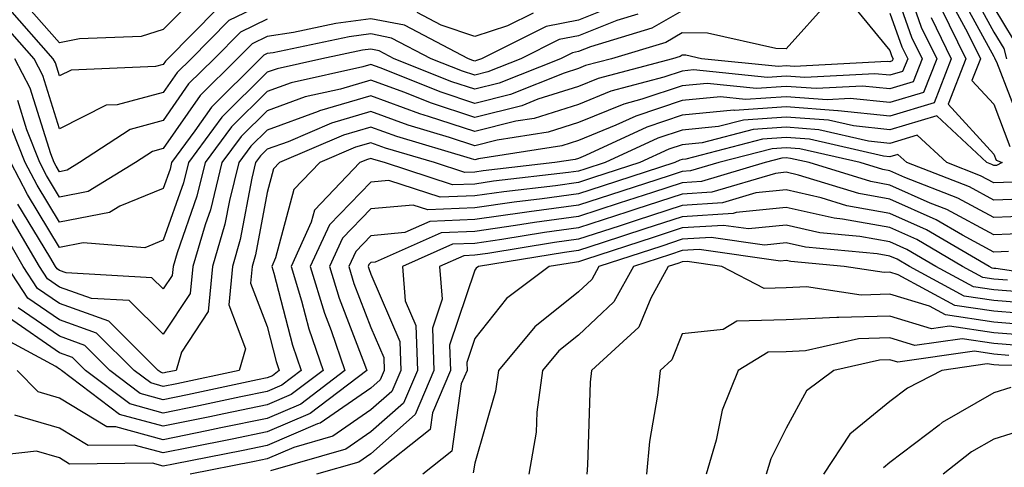
# Model space of a CAD drawing. Units: inches. Extents: x 1021283 to 1023923, y 7229258 to 7231898.
# Drawn here: x 1022164 to 1022259, y 7229363 to 7229406 of the extents above; entities that cross this region are included whole.
import ezdxf

# ---------------------------------------------------------------- set-up
doc = ezdxf.new("R2010")
doc.units = ezdxf.units.IN
doc.header["$MEASUREMENT"] = 0
doc.layers.add('Contour_10217229', color=7, linetype='Continuous', true_color=0xc57431)

msp = doc.modelspace()

# ---------------------------------------------------------------- linework, layer by layer
at = {"layer": 'Contour_10217229'}
for points in [[(1022248.929, 7229411.051, 2996), (1022251.077, 7229404.947, 2996), (1022252.562, 7229401.92, 2996), (1022251.292, 7229398.668, 2996), (1022248.05, 7229397.711, 2996), (1022244.222, 7229398.092, 2996), (1022241.995, 7229397.975, 2996), (1022238.05, 7229398.268, 2996), (1022234.144, 7229398.004, 2996), (1022231.722, 7229398.248, 2996), (1022228.05, 7229397.897, 2996), (1022223.558, 7229396.402, 2996), (1022221.644, 7229395.514, 2996), (1022218.05, 7229394.059, 2996), (1022216.429, 7229393.541, 2996), (1022208.401, 7229392.281, 2996), (1022208.05, 7229392.193, 2996), (1022207.64, 7229392.32, 2996), (1022200.55, 7229394.42, 2996), (1022198.05, 7229395.338, 2996), (1022195.413, 7229394.557, 2996), (1022189.241, 7229391.92, 2996), (1022188.655, 7229391.315, 2996), (1022188.05, 7229389.049, 2996), (1022186.937, 7229383.043, 2996), (1022186.605, 7229381.92, 2996), (1022186.448, 7229380.328, 2996), (1022188.05, 7229376.149, 2996), (1022188.929, 7229372.789, 2996), (1022189.222, 7229371.92, 2996), (1022188.558, 7229371.412, 2996), (1022188.05, 7229371.197, 2996), (1022187.132, 7229371.012, 2996), (1022180.394, 7229369.576, 2996), (1022178.05, 7229369.098, 2996), (1022175.823, 7229369.693, 2996), (1022172.894, 7229371.92, 2996), (1022170.472, 7229374.332, 2996), (1022168.05, 7229375.201, 2996), (1022164.066, 7229377.945, 2996)], [(1022248.05, 7229409.918, 2995), (1022250.14, 7229404, 2995), (1022251.155, 7229401.92, 2995), (1022250.296, 7229399.684, 2995), (1022248.05, 7229399.02, 2995), (1022245.413, 7229399.283, 2995), (1022240.941, 7229399.039, 2995), (1022238.05, 7229399.254, 2995), (1022235.198, 7229399.059, 2995), (1022230.433, 7229399.547, 2995), (1022228.05, 7229399.313, 2995), (1022224.144, 7229398.014, 2995), (1022222.405, 7229397.555, 2995), (1022218.05, 7229395.787, 2995), (1022215.12, 7229394.86, 2995), (1022210.218, 7229394.088, 2995), (1022208.05, 7229393.551, 2995), (1022205.628, 7229394.352, 2995), (1022201.644, 7229395.524, 2995), (1022198.05, 7229396.842, 2995), (1022194.241, 7229395.729, 2995), (1022190.062, 7229393.932, 2995), (1022188.05, 7229393.209, 2995), (1022187.405, 7229392.565, 2995), (1022186.937, 7229391.92, 2995), (1022186.566, 7229390.426, 2995), (1022185.452, 7229384.508, 2995), (1022184.71, 7229381.92, 2995), (1022184.359, 7229378.229, 2995), (1022185.98, 7229374, 2995), (1022185.355, 7229371.92, 2995), (1022179.339, 7229370.641, 2995), (1022178.05, 7229370.377, 2995), (1022176.839, 7229370.709, 2995), (1022175.237, 7229371.92, 2995), (1022171.624, 7229375.504, 2995), (1022168.05, 7229376.783, 2995), (1022165.003, 7229378.883, 2995), (1022163.011, 7229381.92, 2995)], [(1022255.433, 7229409.313, 3001), (1022258.05, 7229404.488, 3001), (1022259.026, 7229402.897, 3001), (1022259.3, 7229401.92, 3001)], [(1022243.909, 7229407.779, 2993), (1022248.05, 7229402.701, 2993), (1022248.245, 7229402.125, 2993), (1022248.362, 7229401.92, 2993), (1022248.265, 7229401.705, 2993), (1022248.05, 7229401.637, 2993), (1022247.796, 7229401.666, 2993), (1022238.812, 7229401.168, 2993), (1022238.05, 7229401.227, 2993), (1022237.308, 7229401.168, 2993), (1022229.905, 7229401.92, 2993), (1022228.382, 7229402.262, 2993), (1022228.05, 7229402.262, 2993), (1022227.835, 7229402.135, 2993), (1022227.112, 7229401.92, 2993), (1022219.944, 7229400.016, 2993), (1022218.05, 7229399.254, 2993), (1022214.144, 7229398.014, 2993), (1022212.581, 7229397.389, 2993), (1022208.05, 7229396.266, 2993), (1022203.792, 7229397.672, 2993), (1022201.312, 7229398.658, 2993), (1022198.05, 7229399.86, 2993), (1022195.12, 7229399, 2993), (1022191.722, 7229398.238, 2993), (1022188.05, 7229396.91, 2993), (1022185.55, 7229394.43, 2993), (1022183.694, 7229391.92, 2993), (1022182.581, 7229387.389, 2993), (1022182.073, 7229385.943, 2993), (1022180.901, 7229381.92, 2993), (1022180.648, 7229379.313, 2993), (1022178.05, 7229375.397, 2993), (1022174.769, 7229378.639, 2993), (1022171.136, 7229378.844, 2993), (1022168.05, 7229379.938, 2993), (1022166.878, 7229380.748, 2993), (1022166.116, 7229381.92, 2993), (1022163.401, 7229386.568, 2993)], [(1022181.605, 7229408.365, 2985), (1022178.05, 7229404.733, 2985), (1022175.921, 7229404.049, 2985), (1022169.984, 7229403.844, 2985), (1022168.05, 7229403.453, 2985), (1022164.085, 7229407.955, 2985)], [(1022254.612, 7229408.483, 3000), (1022258.05, 7229402.135, 3000), (1022258.128, 7229402.008, 3000), (1022258.148, 7229401.92, 3000), (1022258.323, 7229401.637, 3000), (1022260.96, 7229394.82, 3000)], [(1022252.952, 7229406.822, 2998), (1022255.374, 7229401.92, 2998), (1022253.655, 7229397.535, 2998), (1022258.05, 7229392.74, 2998), (1022258.284, 7229392.145, 2998), (1022258.87, 7229391.92, 2998), (1022258.323, 7229391.647, 2998), (1022258.05, 7229391.637, 2998), (1022257.874, 7229391.735, 2998), (1022257.386, 7229391.92, 2998), (1022252.562, 7229396.422, 2998), (1022248.05, 7229395.084, 2998), (1022244.534, 7229395.445, 2998), (1022242.132, 7229395.992, 2998), (1022238.05, 7229396.305, 2998), (1022233.948, 7229396.022, 2998), (1022231.526, 7229395.397, 2998), (1022228.05, 7229395.055, 2998), (1022225.687, 7229394.274, 2998), (1022220.609, 7229391.92, 2998), (1022218.675, 7229391.295, 2998), (1022218.05, 7229391.09, 2998), (1022217.093, 7229390.953, 2998), (1022209.847, 7229390.123, 2998), (1022208.05, 7229389.86, 2998), (1022205.901, 7229389.772, 2998), (1022199.359, 7229391.92, 2998), (1022198.343, 7229392.213, 2998), (1022198.05, 7229392.33, 2998), (1022197.737, 7229392.233, 2998), (1022196.995, 7229391.92, 2998), (1022192.62, 7229387.35, 2998), (1022192.308, 7229386.178, 2998), (1022190.355, 7229381.92, 2998), (1022191.351, 7229378.61, 2998), (1022192.054, 7229375.924, 2998), (1022193.441, 7229371.92, 2998), (1022190.374, 7229369.586, 2998), (1022188.05, 7229368.6, 2998), (1022183.87, 7229367.731, 2998), (1022182.523, 7229367.447, 2998), (1022178.05, 7229366.539, 2998), (1022173.812, 7229367.682, 2998), (1022168.226, 7229371.92, 2998), (1022168.128, 7229372.008, 2998), (1022168.05, 7229372.037, 2998), (1022167.679, 7229372.291, 2998), (1022161.663, 7229375.524, 2998)], [(1022188.05, 7229407.379, 2987), (1022184.359, 7229405.611, 2987), (1022180.726, 7229401.92, 2987), (1022179.378, 7229400.592, 2987), (1022178.05, 7229398.668, 2987), (1022173.616, 7229397.477, 2987), (1022172.542, 7229397.438, 2987), (1022168.05, 7229395.172, 2987), (1022166.448, 7229400.309, 2987), (1022165.609, 7229401.92, 2987), (1022162.054, 7229405.924, 2987)], [(1022183.245, 7229406.725, 2986), (1022178.499, 7229401.92, 2986), (1022178.265, 7229401.695, 2986), (1022178.05, 7229401.373, 2986), (1022177.308, 7229401.168, 2986), (1022169.163, 7229400.817, 2986), (1022168.05, 7229400.26, 2986), (1022167.659, 7229401.52, 2986), (1022167.444, 7229401.92, 2986), (1022163.03, 7229406.901, 2986)], [(1022222.542, 7229407.438, 2989), (1022218.05, 7229405.631, 2989), (1022214.925, 7229405.035, 2989), (1022208.694, 7229401.92, 2989), (1022208.226, 7229401.735, 2989), (1022208.05, 7229401.686, 2989), (1022207.874, 7229401.744, 2989), (1022207.444, 7229401.92, 2989), (1022201.273, 7229405.143, 2989), (1022198.05, 7229405.768, 2989), (1022194.671, 7229405.309, 2989), (1022190.589, 7229404.459, 2989), (1022188.05, 7229404.068, 2989), (1022186.605, 7229403.365, 2989), (1022185.179, 7229401.92, 2989), (1022181.585, 7229398.385, 2989), (1022178.05, 7229393.268, 2989), (1022176.995, 7229392.985, 2989), (1022175.374, 7229391.92, 2989), (1022170.823, 7229389.156, 2989), (1022168.05, 7229388.61, 2989), (1022166.8, 7229390.67, 2989), (1022166.155, 7229391.92, 2989), (1022164.905, 7229395.074, 2989), (1022164.026, 7229397.887, 2989)], [(1022242.327, 7229407.643, 2992), (1022238.05, 7229402.877, 2992), (1022237.073, 7229402.897, 2992), (1022230.491, 7229404.371, 2992), (1022228.05, 7229404.401, 2992), (1022226.468, 7229403.492, 2992), (1022221.234, 7229401.92, 2992), (1022218.714, 7229401.256, 2992), (1022218.05, 7229400.983, 2992), (1022216.683, 7229400.543, 2992), (1022211.487, 7229398.473, 2992), (1022208.05, 7229397.623, 2992), (1022204.808, 7229398.688, 2992), (1022198.929, 7229401.041, 2992), (1022198.05, 7229401.363, 2992), (1022197.269, 7229401.129, 2992), (1022190.374, 7229399.606, 2992), (1022188.05, 7229398.766, 2992), (1022184.612, 7229395.358, 2992), (1022182.093, 7229391.92, 2992), (1022181.292, 7229388.688, 2992), (1022179.378, 7229383.248, 2992), (1022178.987, 7229381.92, 2992), (1022178.909, 7229381.061, 2992), (1022178.05, 7229379.762, 2992), (1022176.956, 7229380.836, 2992), (1022168.675, 7229381.305, 2992), (1022168.05, 7229381.52, 2992), (1022167.816, 7229381.686, 2992), (1022167.659, 7229381.92, 2992), (1022167.112, 7229382.848, 2992), (1022164.046, 7229387.926, 2992)], [(1022253.792, 7229407.662, 2999), (1022255.53, 7229404.43, 2999), (1022256.78, 7229401.92, 2999), (1022255.96, 7229399.83, 2999), (1022258.05, 7229397.555, 2999), (1022259.612, 7229393.483, 2999)], [(1022258.05, 7229406.842, 3002), (1022259.925, 7229403.785, 3002)], [(1022248.05, 7229406.315, 2994), (1022249.202, 7229403.063, 2994), (1022249.769, 7229401.92, 2994), (1022249.28, 7229400.69, 2994), (1022248.05, 7229400.328, 2994), (1022246.605, 7229400.475, 2994), (1022239.866, 7229400.104, 2994), (1022238.05, 7229400.24, 2994), (1022236.253, 7229400.113, 2994), (1022229.144, 7229400.836, 2994), (1022228.05, 7229400.729, 2994), (1022226.273, 7229400.143, 2994), (1022221.175, 7229398.785, 2994), (1022218.05, 7229397.526, 2994), (1022213.792, 7229396.168, 2994), (1022212.015, 7229395.895, 2994), (1022208.05, 7229394.908, 2994), (1022203.597, 7229396.373, 2994), (1022202.757, 7229396.627, 2994), (1022198.05, 7229398.346, 2994), (1022193.089, 7229396.891, 2994), (1022192.972, 7229396.842, 2994), (1022188.05, 7229395.055, 2994), (1022186.468, 7229393.492, 2994), (1022185.316, 7229391.92, 2994), (1022184.417, 7229388.287, 2994), (1022183.987, 7229385.983, 2994), (1022182.796, 7229381.92, 2994), (1022182.386, 7229377.574, 2994), (1022179.808, 7229373.688, 2994), (1022179.3, 7229371.92, 2994), (1022178.265, 7229371.705, 2994), (1022178.05, 7229371.656, 2994), (1022177.835, 7229371.715, 2994), (1022177.562, 7229371.92, 2994), (1022172.796, 7229376.666, 2994), (1022168.05, 7229378.365, 2994), (1022165.941, 7229379.811, 2994), (1022164.554, 7229381.92, 2994), (1022162.171, 7229386.031, 2994)], [(1022223.753, 7229406.217, 2990), (1022221.741, 7229405.602, 2990), (1022218.05, 7229404.117, 2990), (1022216.194, 7229403.766, 2990), (1022212.503, 7229401.92, 2990), (1022209.319, 7229400.651, 2990), (1022208.05, 7229400.338, 2990), (1022206.859, 7229400.729, 2990), (1022203.87, 7229401.92, 2990), (1022200.042, 7229403.912, 2990), (1022198.05, 7229404.303, 2990), (1022195.96, 7229404.02, 2990), (1022188.636, 7229402.496, 2990), (1022188.05, 7229402.408, 2990), (1022187.718, 7229402.252, 2990), (1022187.386, 7229401.92, 2990), (1022182.698, 7229397.272, 2990), (1022181.097, 7229394.967, 2990), (1022178.851, 7229391.92, 2990), (1022178.694, 7229391.276, 2990), (1022178.05, 7229389.42, 2990), (1022173.87, 7229387.74, 2990), (1022172.855, 7229387.115, 2990), (1022168.05, 7229386.178, 2990), (1022165.882, 7229389.752, 2990), (1022164.749, 7229391.92, 2990), (1022162.855, 7229396.715, 2990)], [(1022252.015, 7229405.885, 2997), (1022253.968, 7229401.92, 2997), (1022252.308, 7229397.662, 2997), (1022248.05, 7229396.393, 2997), (1022243.069, 7229396.901, 2997), (1022243.03, 7229396.91, 2997), (1022238.05, 7229397.291, 2997), (1022233.089, 7229396.949, 2997), (1022233.011, 7229396.959, 2997), (1022228.05, 7229396.481, 2997), (1022224.632, 7229395.338, 2997), (1022218.734, 7229392.613, 2997), (1022218.05, 7229392.33, 2997), (1022217.737, 7229392.233, 2997), (1022215.765, 7229391.92, 2997), (1022208.851, 7229391.119, 2997), (1022208.05, 7229391.002, 2997), (1022207.093, 7229390.963, 2997), (1022204.183, 7229391.92, 2997), (1022199.456, 7229393.317, 2997), (1022198.05, 7229393.834, 2997), (1022196.566, 7229393.395, 2997), (1022193.128, 7229391.92, 2997), (1022190.628, 7229389.332, 2997), (1022188.87, 7229382.74, 2997), (1022188.499, 7229381.92, 2997), (1022188.694, 7229381.276, 2997), (1022190.491, 7229374.361, 2997), (1022191.331, 7229371.92, 2997), (1022189.476, 7229370.504, 2997), (1022188.05, 7229369.899, 2997), (1022185.511, 7229369.371, 2997), (1022181.468, 7229368.512, 2997), (1022178.05, 7229367.818, 2997), (1022174.827, 7229368.688, 2997), (1022170.55, 7229371.92, 2997), (1022169.3, 7229373.17, 2997), (1022168.05, 7229373.619, 2997), (1022163.128, 7229377.008, 2997)], [(1022228.05, 7229406.529, 2991), (1022225.12, 7229404.86, 2991), (1022219.202, 7229403.072, 2991), (1022218.05, 7229402.613, 2991), (1022217.464, 7229402.496, 2991), (1022216.312, 7229401.92, 2991), (1022210.413, 7229399.567, 2991), (1022208.05, 7229398.981, 2991), (1022205.843, 7229399.703, 2991), (1022200.296, 7229401.92, 2991), (1022198.831, 7229402.692, 2991), (1022198.05, 7229402.838, 2991), (1022197.23, 7229402.731, 2991), (1022193.323, 7229401.92, 2991), (1022189.007, 7229400.963, 2991), (1022188.05, 7229400.611, 2991), (1022183.675, 7229396.285, 2991), (1022180.472, 7229391.92, 2991), (1022179.984, 7229389.977, 2991), (1022178.05, 7229384.44, 2991), (1022176.253, 7229383.717, 2991), (1022170.316, 7229384.186, 2991), (1022168.05, 7229383.746, 2991), (1022164.964, 7229388.844, 2991), (1022163.343, 7229391.92, 2991)], [(1022213.675, 7229406.305, 2988), (1022211.214, 7229405.074, 2988), (1022208.05, 7229404.059, 2988), (1022204.808, 7229405.162, 2988), (1022202.503, 7229406.363, 2988)], [(1022188.05, 7229405.719, 2988), (1022185.472, 7229404.488, 2988), (1022182.952, 7229401.92, 2988), (1022180.491, 7229399.488, 2988), (1022178.05, 7229395.973, 2988), (1022174.866, 7229395.113, 2988), (1022169.984, 7229391.92, 2988), (1022168.773, 7229391.188, 2988), (1022168.05, 7229391.041, 2988), (1022167.718, 7229391.588, 2988), (1022167.542, 7229391.92, 2988), (1022167.21, 7229392.75, 2988), (1022165.237, 7229399.098, 2988), (1022163.753, 7229401.92, 2988)], [(1022259.925, 7229390.045, 2999), (1022258.05, 7229389.967, 2999), (1022256.78, 7229390.651, 2999), (1022253.538, 7229391.92, 2999), (1022250.687, 7229394.567, 2999), (1022248.05, 7229393.776, 2999), (1022245.98, 7229393.99, 2999), (1022241.214, 7229395.074, 2999), (1022238.05, 7229395.318, 2999), (1022234.866, 7229395.104, 2999), (1022229.964, 7229393.824, 2999), (1022228.05, 7229393.639, 2999), (1022226.761, 7229393.209, 2999), (1022223.968, 7229391.92, 2999), (1022219.495, 7229390.475, 2999), (1022218.05, 7229389.996, 2999), (1022215.823, 7229389.693, 2999), (1022210.843, 7229389.117, 2999), (1022208.05, 7229388.717, 2999), (1022204.71, 7229388.58, 2999), (1022199.769, 7229390.201, 2999), (1022198.05, 7229390.035, 2999), (1022194.046, 7229385.924, 2999), (1022192.21, 7229381.92, 2999), (1022193.577, 7229377.438, 2999), (1022194.222, 7229375.748, 2999), (1022195.55, 7229371.92, 2999), (1022191.292, 7229368.678, 2999), (1022188.05, 7229367.301, 2999), (1022183.597, 7229366.383, 2999), (1022182.249, 7229366.11, 2999), (1022178.05, 7229365.25, 2999), (1022173.48, 7229366.49, 2999), (1022172.601, 7229366.481, 2999), (1022168.05, 7229369.254, 2999), (1022165.98, 7229369.85, 2999), (1022163.968, 7229371.92, 2999)], [(1022261.526, 7229388.443, 3000), (1022258.05, 7229388.297, 3000), (1022255.706, 7229389.576, 3000), (1022249.671, 7229391.92, 3000), (1022248.831, 7229392.701, 3000), (1022248.05, 7229392.467, 3000), (1022247.444, 7229392.535, 3000), (1022240.296, 7229394.166, 3000), (1022238.05, 7229394.332, 3000), (1022235.784, 7229394.186, 3000), (1022228.382, 7229392.252, 3000), (1022228.05, 7229392.223, 3000), (1022227.816, 7229392.145, 3000), (1022227.327, 7229391.92, 3000), (1022220.316, 7229389.645, 3000), (1022218.05, 7229388.912, 3000), (1022214.554, 7229388.434, 3000), (1022211.859, 7229388.121, 3000), (1022208.05, 7229387.574, 3000), (1022203.519, 7229387.389, 3000), (1022202.132, 7229387.838, 3000), (1022198.05, 7229387.457, 3000), (1022195.316, 7229384.654, 3000), (1022194.066, 7229381.92, 3000), (1022195.003, 7229378.863, 3000), (1022197.444, 7229372.526, 3000), (1022197.659, 7229371.92, 3000), (1022192.21, 7229367.77, 3000), (1022188.05, 7229366.002, 3000), (1022184.671, 7229365.299, 3000), (1022180.628, 7229364.498, 3000), (1022178.05, 7229363.971, 3000), (1022175.237, 7229364.733, 3000), (1022170.823, 7229364.684, 3000), (1022168.05, 7229366.373, 3000), (1022163.753, 7229367.623, 3000)], [(1022262.972, 7229386.832, 3001), (1022258.05, 7229386.627, 3001), (1022254.612, 7229388.492, 3001), (1022249.476, 7229390.494, 3001), (1022248.05, 7229391.129, 3001), (1022247.386, 7229391.246, 3001), (1022245.198, 7229391.92, 3001), (1022239.378, 7229393.248, 3001), (1022238.05, 7229393.346, 3001), (1022236.702, 7229393.258, 3001), (1022231.566, 7229391.92, 3001), (1022228.851, 7229391.119, 3001), (1022228.05, 7229391.061, 3001), (1022226.78, 7229390.651, 3001), (1022221.136, 7229388.824, 3001), (1022218.05, 7229387.818, 3001), (1022213.304, 7229387.174, 3001), (1022212.855, 7229387.115, 3001), (1022208.05, 7229386.432, 3001), (1022203.714, 7229386.256, 3001), (1022201.312, 7229385.182, 3001), (1022198.05, 7229384.879, 3001), (1022196.585, 7229383.375, 3001), (1022195.921, 7229381.92, 3001), (1022196.409, 7229380.289, 3001), (1022198.05, 7229376.061, 3001), (1022199.3, 7229373.17, 3001), (1022199.339, 7229371.92, 3001), (1022198.948, 7229371.012, 3001), (1022198.05, 7229370.211, 3001), (1022193.148, 7229366.832, 3001), (1022192.894, 7229366.764, 3001), (1022188.05, 7229364.703, 3001), (1022185.745, 7229364.225, 3001), (1022179.026, 7229362.887, 3001), (1022178.05, 7229362.692, 3001), (1022176.995, 7229362.975, 3001), (1022169.026, 7229362.897, 3001), (1022168.05, 7229363.492, 3001), (1022165.843, 7229364.137, 3001), (1022159.573, 7229363.453, 3001)], [(1022261.214, 7229385.094, 3002), (1022258.05, 7229384.967, 3002), (1022253.538, 7229387.408, 3002), (1022251.937, 7229388.033, 3002), (1022248.05, 7229389.762, 3002), (1022246.214, 7229390.094, 3002), (1022240.276, 7229391.92, 3002), (1022238.46, 7229392.33, 3002), (1022238.05, 7229392.369, 3002), (1022237.64, 7229392.34, 3002), (1022236.019, 7229391.92, 3002), (1022229.886, 7229390.094, 3002), (1022228.05, 7229389.977, 3002), (1022225.179, 7229389.039, 3002), (1022221.976, 7229388.004, 3002), (1022218.05, 7229386.725, 3002), (1022213.812, 7229386.149, 3002), (1022211.976, 7229385.856, 3002), (1022208.05, 7229385.289, 3002), (1022204.808, 7229385.152, 3002), (1022198.46, 7229382.34, 3002), (1022198.05, 7229382.301, 3002), (1022197.855, 7229382.106, 3002), (1022197.776, 7229381.92, 3002), (1022197.835, 7229381.715, 3002), (1022198.05, 7229381.178, 3002), (1022200.843, 7229374.713, 3002), (1022200.941, 7229371.92, 3002), (1022200.081, 7229369.899, 3002), (1022198.05, 7229368.111, 3002), (1022194.378, 7229365.582, 3002), (1022190.628, 7229364.508, 3002), (1022188.05, 7229363.404, 3002), (1022186.819, 7229363.151, 3002), (1022180.628, 7229361.92, 3002)], [(1022259.476, 7229383.356, 3003), (1022258.05, 7229383.297, 3003), (1022255.042, 7229384.928, 3003), (1022252.523, 7229386.402, 3003), (1022248.05, 7229388.395, 3003), (1022245.062, 7229388.932, 3003), (1022239.241, 7229390.719, 3003), (1022238.05, 7229390.992, 3003), (1022237.015, 7229390.885, 3003), (1022230.901, 7229389.068, 3003), (1022228.05, 7229388.893, 3003), (1022223.558, 7229387.428, 3003), (1022222.796, 7229387.184, 3003), (1022218.05, 7229385.641, 3003), (1022214.769, 7229385.192, 3003), (1022210.648, 7229384.518, 3003), (1022208.05, 7229384.147, 3003), (1022205.921, 7229384.059, 3003), (1022201.097, 7229381.92, 3003), (1022201.351, 7229378.61, 3003), (1022202.386, 7229376.246, 3003), (1022202.523, 7229371.92, 3003), (1022201.194, 7229368.776, 3003), (1022198.05, 7229366.002, 3003), (1022195.628, 7229364.342, 3003), (1022188.382, 7229362.242, 3003)], [(1022266.585, 7229380.465, 3004), (1022258.245, 7229381.725, 3004), (1022258.05, 7229381.735, 3004), (1022257.894, 7229381.764, 3004), (1022257.601, 7229381.92, 3004), (1022251.585, 7229385.455, 3004), (1022248.05, 7229387.027, 3004), (1022243.909, 7229387.77, 3004), (1022241.429, 7229388.531, 3004), (1022238.05, 7229389.293, 3004), (1022235.14, 7229389, 3004), (1022231.917, 7229388.053, 3004), (1022228.05, 7229387.799, 3004), (1022223.616, 7229386.363, 3004), (1022221.956, 7229385.817, 3004), (1022218.05, 7229384.547, 3004), (1022215.745, 7229384.235, 3004), (1022209.319, 7229383.18, 3004), (1022208.05, 7229383.004, 3004), (1022207.015, 7229382.955, 3004), (1022204.671, 7229381.92, 3004), (1022204.905, 7229378.785, 3004), (1022203.987, 7229375.992, 3004), (1022204.124, 7229371.92, 3004), (1022202.308, 7229367.662, 3004), (1022198.05, 7229363.902, 3004), (1022196.878, 7229363.092, 3004), (1022192.816, 7229361.92, 3004)], [(1022259.378, 7229380.592, 3005), (1022258.05, 7229380.709, 3005), (1022256.995, 7229380.865, 3005), (1022255.042, 7229381.92, 3005), (1022250.648, 7229384.508, 3005), (1022248.05, 7229385.66, 3005), (1022243.48, 7229386.481, 3005), (1022242.679, 7229386.559, 3005), (1022238.05, 7229387.594, 3005), (1022233.245, 7229387.115, 3005), (1022232.952, 7229387.027, 3005), (1022228.05, 7229386.715, 3005), (1022224.437, 7229385.543, 3005), (1022220.335, 7229384.205, 3005), (1022218.05, 7229383.463, 3005), (1022216.702, 7229383.277, 3005), (1022208.401, 7229381.92, 3005), (1022208.206, 7229381.764, 3005), (1022208.05, 7229381.578, 3005), (1022205.628, 7229374.342, 3005), (1022205.706, 7229371.92, 3005), (1022203.987, 7229367.848, 3005), (1022203.753, 7229366.217, 3005), (1022198.323, 7229361.92, 3005)], [(1022260.491, 7229379.469, 3006), (1022258.05, 7229379.674, 3006), (1022256.097, 7229379.967, 3006), (1022252.484, 7229381.92, 3006), (1022249.691, 7229383.561, 3006), (1022248.05, 7229384.293, 3006), (1022245.159, 7229384.811, 3006), (1022241.292, 7229385.162, 3006), (1022238.05, 7229385.895, 3006), (1022234.437, 7229385.533, 3006), (1022232.015, 7229385.875, 3006), (1022228.05, 7229385.631, 3006), (1022225.257, 7229384.723, 3006), (1022218.714, 7229382.584, 3006), (1022218.05, 7229382.369, 3006), (1022217.659, 7229382.32, 3006), (1022215.237, 7229381.92, 3006), (1022211.116, 7229378.844, 3006), (1022208.05, 7229374.986, 3006), (1022207.288, 7229372.692, 3006), (1022207.308, 7229371.92, 3006), (1022206.761, 7229370.631, 3006), (1022205.843, 7229364.137, 3006), (1022203.05, 7229361.92, 3006)], [(1022261.624, 7229378.346, 3007), (1022258.05, 7229378.639, 3007), (1022255.198, 7229379.068, 3007), (1022249.925, 7229381.92, 3007), (1022248.753, 7229382.613, 3007), (1022248.05, 7229382.926, 3007), (1022246.819, 7229383.151, 3007), (1022239.905, 7229383.776, 3007), (1022238.05, 7229384.195, 3007), (1022235.98, 7229383.99, 3007), (1022230.843, 7229384.713, 3007), (1022228.05, 7229384.537, 3007), (1022226.077, 7229383.893, 3007), (1022220.003, 7229381.92, 3007), (1022219.319, 7229380.66, 3007), (1022218.05, 7229379.469, 3007), (1022213.831, 7229376.129, 3007), (1022210.335, 7229371.92, 3007), (1022210.062, 7229369.918, 3007), (1022208.05, 7229362.975, 3007), (1022207.913, 7229362.047, 3007)], [(1022262.757, 7229377.223, 3008), (1022258.05, 7229377.613, 3008), (1022254.3, 7229378.17, 3008), (1022248.851, 7229381.129, 3008), (1022248.05, 7229381.363, 3008), (1022247.484, 7229381.344, 3008), (1022243.655, 7229381.92, 3008), (1022238.519, 7229382.389, 3008), (1022238.05, 7229382.496, 3008), (1022237.523, 7229382.438, 3008), (1022229.691, 7229383.551, 3008), (1022228.05, 7229383.453, 3008), (1022226.898, 7229383.072, 3008), (1022223.343, 7229381.92, 3008), (1022221.468, 7229378.512, 3008), (1022218.05, 7229375.309, 3008), (1022216.155, 7229373.805, 3008), (1022214.593, 7229371.92, 3008), (1022214.046, 7229367.906, 3008), (1022213.987, 7229365.983, 3008), (1022213.265, 7229361.92, 3008)], [(1022262.347, 7229376.217, 3009), (1022258.05, 7229376.578, 3009), (1022253.401, 7229377.272, 3009), (1022251.878, 7229378.102, 3009), (1022248.05, 7229379.264, 3009), (1022245.296, 7229379.176, 3009), (1022240.003, 7229379.967, 3009), (1022238.05, 7229379.879, 3009), (1022235.941, 7229379.811, 3009), (1022231.859, 7229381.92, 3009), (1022228.519, 7229382.389, 3009), (1022228.05, 7229382.36, 3009), (1022227.718, 7229382.252, 3009), (1022226.683, 7229381.92, 3009), (1022225.003, 7229378.873, 3009), (1022223.87, 7229376.09, 3009), (1022219.3, 7229371.92, 3009), (1022219.163, 7229370.797, 3009), (1022218.929, 7229362.799, 3009), (1022218.851, 7229361.92, 3009)], [(1022261.39, 7229375.27, 3010), (1022258.05, 7229375.543, 3010), (1022253.792, 7229376.178, 3010), (1022252.073, 7229375.934, 3010), (1022248.05, 7229377.154, 3010), (1022243.128, 7229376.998, 3010), (1022242.952, 7229377.027, 3010), (1022238.05, 7229376.793, 3010), (1022233.304, 7229376.656, 3010), (1022231.976, 7229375.846, 3010), (1022228.05, 7229375.436, 3010), (1022227.034, 7229372.936, 3010), (1022225.921, 7229371.92, 3010), (1022225.667, 7229369.527, 3010), (1022224.886, 7229365.084, 3010), (1022224.593, 7229361.92, 3010)], [(1022260.452, 7229374.313, 3011), (1022258.05, 7229374.518, 3011), (1022255.003, 7229374.967, 3011), (1022250.452, 7229374.322, 3011), (1022248.05, 7229375.055, 3011), (1022245.023, 7229374.957, 3011), (1022239.925, 7229373.805, 3011), (1022238.05, 7229373.717, 3011), (1022236.312, 7229373.668, 3011), (1022233.421, 7229371.92, 3011), (1022231.878, 7229368.102, 3011), (1022231.312, 7229365.192, 3011), (1022230.335, 7229361.92, 3011)], [(1022259.495, 7229373.365, 3012), (1022258.05, 7229373.483, 3012), (1022256.214, 7229373.756, 3012), (1022248.831, 7229372.711, 3012), (1022248.05, 7229372.945, 3012), (1022247.054, 7229372.916, 3012), (1022242.659, 7229371.92, 3012), (1022240.003, 7229369.967, 3012), (1022238.05, 7229366.344, 3012), (1022236.566, 7229363.395, 3012), (1022236.136, 7229361.92, 3012)], [(1022267.581, 7229372.389, 3013), (1022258.538, 7229372.408, 3013), (1022258.05, 7229372.447, 3013), (1022257.425, 7229372.545, 3013), (1022253.05, 7229371.92, 3013), (1022249.749, 7229370.211, 3013), (1022248.05, 7229368.922, 3013), (1022244.183, 7229365.787, 3013), (1022241.644, 7229361.92, 3013)], [(1022259.691, 7229370.27, 3014), (1022258.05, 7229369.752, 3014), (1022253.089, 7229366.891, 3014), (1022252.796, 7229366.656, 3014), (1022248.05, 7229363.063, 3014), (1022247.425, 7229362.545, 3014)], [(1022262.972, 7229366.852, 3015), (1022258.05, 7229365.309, 3015), (1022255.901, 7229364.068, 3015), (1022253.187, 7229361.92, 3015)]]:
    msp.add_polyline3d(points, dxfattribs=at)

doc.saveas('drawing.dxf')
